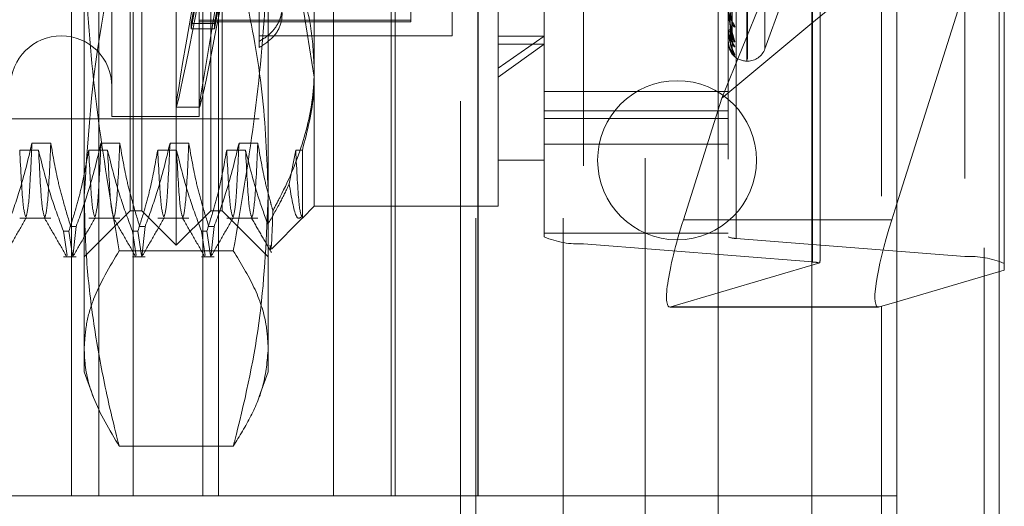
# Model space of a CAD drawing. Units: inches. Extents: x 0 to 23.4, y 0 to 16.5.
# Drawn here: x 11.4 to 11.6, y 7.8 to 7.8 of the extents above; entities that cross this region are included whole.
import ezdxf

# ---------------------------------------------------------------- set-up
doc = ezdxf.new("R2010")
doc.units = ezdxf.units.IN
doc.header["$MEASUREMENT"] = 0
doc.linetypes.add('HIDDEN', pattern=[0.07500000000000001, 0.05, -0.025])

msp = doc.modelspace()

# ---------------------------------------------------------------- linework, layer by layer
at = {"color": 7, "linetype": 'Continuous', "lineweight": 15}
for p, q in [((11.5382450036, 10.4090457244), (11.5382450036, 5.2875314386)), ((11.5507735751, 10.4090457244), (11.5507735751, 5.2875314386)), ((11.5278674733, 10.3980968478), (11.5278674733, 5.2984803152)), ((11.5382450036, 7.8235497843), (11.5278674733, 7.8149396357)), ((11.5376285747, 7.7909306945), (11.5382450036, 7.7928803018)), ((11.5278674733, 7.7802837058), (11.5360101081, 7.7802837058)), ((11.5382450036, 7.7809292177), (11.5361139635, 7.7802998051))]:
    msp.add_line(p, q, dxfattribs=at)
at = {"color": 7, "linetype": 'HIDDEN', "lineweight": 0}
for p, q in [((11.5489164322, 5.2875314386), (11.5489164322, 10.4090457244)), ((11.5507735751, 10.4090457244), (11.5507735751, 5.2875314386)), ((11.507481759, 5.2984803152), (11.507481759, 10.3980968478)), ((11.5363878608, 5.4420385815), (11.5363878608, 10.2545385815)), ((11.4849103304, 5.7054314386), (11.4849103304, 9.9911457244)), ((11.4867674733, 9.9911457244), (11.4867674733, 5.7054314386)), ((11.4974389019, 9.9911457244), (11.4974389019, 5.7054314386)), ((11.5164103304, 8.0168600101), (11.5164103304, 7.6797171529)), ((11.4921246161, 7.9540028672), (11.4921246161, 7.7425742958)), ((11.437334394, 7.7572171529), (11.437334394, 7.9393600101)), ((11.4406960447, 7.7572171529), (11.4406960447, 7.9393600101)), ((11.4448802336, 7.7572171529), (11.4448802336, 7.9393600101)), ((11.4534078532, 7.7572171529), (11.4534078532, 7.9393600101)), ((11.4553325226, 7.7572171529), (11.4553325226, 7.9393600101)), ((11.4693721181, 7.7572171529), (11.4693721181, 7.9393600101)), ((11.4764103304, 7.7572171529), (11.4764103304, 7.9393600101)), ((11.4769179577, 7.7572171529), (11.4769179577, 7.9393600101)), ((11.4870194831, 7.7572171529), (11.4870194831, 7.9393600101)), ((11.487081759, 7.7572171529), (11.487081759, 7.9393600101)), ((11.4501533001, 7.7878273891), (11.4501533001, 7.9087497739)), ((11.4445290031, 7.807972313), (11.4445290031, 7.9045315511)), ((11.4459350773, 7.7920456119), (11.4459350773, 7.9045315511)), ((11.4543715228, 7.7920456119), (11.4543715228, 7.9045315511)), ((11.455777597, 7.9045315511), (11.455777597, 7.807972313)), ((11.4895233788, 7.8083754757), (11.4895233788, 7.9039691214)), ((11.4951476758, 7.788847957), (11.4951476758, 7.89836478)), ((11.5176448636, 7.89836478), (11.5176448636, 7.788847957)), ((11.5186075948, 7.7886796562), (11.5186075948, 7.8981964792)), ((11.4999613316, 7.8975232759), (11.4999613316, 7.7880064529)), ((11.5465769896, 7.8959805526), (11.5465769896, 7.7864637296)), ((11.5279307264, 7.7857905263), (11.5279307264, 7.8953073493)), ((11.5363878608, 7.8938453473), (11.5363878608, 7.7803807019)), ((11.4422792843, 7.8930017424), (11.4422792843, 7.8035754206)), ((11.4529654485, 7.8930017424), (11.4529654485, 7.8035754206)), ((11.4670261909, 7.8871121119), (11.4670261909, 7.8083754757)), ((11.5198945824, 7.8103249909), (11.5198945824, 7.8860160556)), ((11.5200066014, 7.8105611074), (11.5200066014, 7.8862521721)), ((11.5221206456, 7.8118874928), (11.5221206456, 7.8846896702)), ((11.4389047061, 7.793861619), (11.4389047061, 7.8669235051)), ((11.461401894, 7.8669235051), (11.461401894, 7.793861619)), ((11.5288934575, 7.7863703531), (11.5288934575, 7.8353368568)), ((11.5382450036, 7.7928803018), (11.5513906454, 7.8344566114)), ((11.5513906454, 7.8344566114), (11.5513906454, 7.7848118443)), ((11.5181220398, 7.8151819522), (11.5178464722, 7.8330191215)), ((11.5168527324, 7.8058007988), (11.5278674733, 7.8328201039)), ((11.5181222827, 7.8127525969), (11.5178466059, 7.831936816)), ((11.5181229229, 7.8132909923), (11.5178469572, 7.8322875012)), ((11.5181224992, 7.8116080865), (11.5178467248, 7.8314459744)), ((11.5181227074, 7.8117897389), (11.5178468391, 7.8315642928)), ((11.4838990818, 7.8134179403), (11.4838990818, 7.8275413374)), ((11.4531306861, 7.8212262216), (11.4519640951, 7.8149219804)), ((11.4559904421, 7.8212262216), (11.4548238511, 7.8149219804)), ((11.4519640951, 7.8142602146), (11.4531306861, 7.8205644559)), ((11.4548238511, 7.8142602146), (11.4559904421, 7.8205644559)), ((11.4788372146, 7.8206172149), (11.4788372146, 7.815331341)), ((11.4602770346, 7.8119676436), (11.4602770346, 7.8193178207)), ((11.5221206456, 7.8118048466), (11.5241993727, 7.8175161025)), ((11.4670261909, 7.8083754757), (11.4655744193, 7.8172986634)), ((11.5176480739, 7.8139520132), (11.5176480739, 7.8164984975)), ((11.4519640951, 7.8142602146), (11.4519640951, 7.8149219804)), ((11.4519640951, 7.8149219804), (11.4548238511, 7.8149219804)), ((11.4788372146, 7.815331341), (11.4529654485, 7.815331341)), ((11.4529654485, 7.8151052294), (11.4788372146, 7.8151052294)), ((11.4548238511, 7.8142602146), (11.4548238511, 7.8149219804)), ((11.4788372146, 7.815331341), (11.4788372146, 7.8151052294)), ((11.5278674733, 7.8149396357), (11.5168527324, 7.8058007988)), ((11.4519640951, 7.8142602146), (11.4548238511, 7.8142602146)), ((11.5176448636, 7.8140704543), (11.5176448636, 7.8140444426)), ((11.5176448636, 7.8139723114), (11.5176448636, 7.813997693)), ((11.4602770346, 7.8134179403), (11.4838990818, 7.8134179403)), ((11.4895233788, 7.8094650511), (11.4951476758, 7.8133866199)), ((11.4895233788, 7.8133866199), (11.4951476758, 7.8133866199)), ((11.5176448636, 7.8127529923), (11.5176448636, 7.8127439954)), ((11.5176448636, 7.812719879), (11.5176448636, 7.8127282222)), ((11.5176480739, 7.8127133223), (11.5176480739, 7.8127201939)), ((11.4951476758, 7.8124071025), (11.4895233788, 7.8083754757)), ((11.4895233788, 7.8124071025), (11.4951476758, 7.8124071025)), ((11.5198945824, 7.810324577), (11.5200066014, 7.810324577)), ((11.4445290031, 7.7920456119), (11.4445290031, 7.807972313)), ((11.455777597, 7.807972313), (11.455777597, 7.7920456119)), ((11.4670261909, 7.8083754757), (11.4670261909, 7.7926080416)), ((11.4895233788, 7.7926080416), (11.4895233788, 7.8083754757)), ((11.5176448636, 7.8066254422), (11.4951476758, 7.8066254422)), ((11.5168527324, 7.8058007988), (11.512151087, 7.7909306945)), ((11.4501568851, 7.80470028), (11.4530166411, 7.80470028)), ((11.4951476758, 7.8042405395), (11.5176448636, 7.8042405395)), ((11.3742252911, 7.8032942058), (11.4602770346, 7.8032942058)), ((11.4422792843, 7.8035754206), (11.4529654485, 7.8035754206)), ((11.4951476758, 7.8033185774), (11.5176448636, 7.8033185774)), ((11.433316934, 7.7994522879), (11.4310129913, 7.7994522879)), ((11.4325165153, 7.8002914357), (11.434820458, 7.8002914357)), ((11.4417533794, 7.7994522879), (11.4394494367, 7.7994522879)), ((11.4409529607, 7.8002914357), (11.4432569035, 7.8002914357)), ((11.4501898249, 7.7994522879), (11.4478858822, 7.7994522879)), ((11.4493894062, 7.8002914357), (11.4516933489, 7.8002914357)), ((11.4586262703, 7.7994522879), (11.4563223276, 7.7994522879)), ((11.4578258516, 7.8002914357), (11.4601297943, 7.8002914357)), ((11.4647587731, 7.7994522879), (11.4639620533, 7.7953195822)), ((11.4655744193, 7.7994522879), (11.4647587731, 7.7994522879)), ((11.4655744193, 7.7994522879), (11.4655744193, 7.791183129)), ((11.4951476758, 7.8001862048), (11.5176448636, 7.8001862048)), ((11.4895233788, 7.7982323385), (11.4951476758, 7.7982323385)), ((11.4389047061, 7.7723605725), (11.4389047061, 7.793861619)), ((11.461401894, 7.793861619), (11.461401894, 7.7723605725)), ((11.4389047061, 7.7864213149), (11.4445290031, 7.7920456119)), ((11.4445290031, 7.7920456119), (11.4459350773, 7.7920456119)), ((11.4459350773, 7.7920456119), (11.4501533001, 7.7878273891)), ((11.4501533001, 7.7878273891), (11.4543715228, 7.7920456119)), ((11.4543715228, 7.7920456119), (11.455777597, 7.7920456119)), ((11.455777597, 7.7920456119), (11.461401894, 7.7864213149)), ((11.4655744193, 7.7911562699), (11.4670261909, 7.7926080416)), ((11.4670261909, 7.7926080416), (11.4895233788, 7.7926080416)), ((11.4310129913, 7.7911562699), (11.434820458, 7.7911562699)), ((11.4394494367, 7.7911562699), (11.4432569035, 7.7911562699)), ((11.4478858822, 7.7911562699), (11.4516933489, 7.7911562699)), ((11.4563223276, 7.7911562699), (11.4601297943, 7.7911562699)), ((11.4618233616, 7.7874052122), (11.4655551944, 7.791137045)), ((11.5278674733, 7.7909306945), (11.512151087, 7.7909306945)), ((11.4379212993, 7.7901342517), (11.4372562516, 7.7901342517)), ((11.4379212993, 7.7901342517), (11.4374982318, 7.7864317887)), ((11.4463577447, 7.7901342517), (11.4456926971, 7.7901342517)), ((11.4463577447, 7.7901342517), (11.4459346773, 7.7864317887)), ((11.4547941902, 7.7901342517), (11.4541291425, 7.7901342517)), ((11.4547941902, 7.7901342517), (11.4543711227, 7.7864317887)), ((11.4363611189, 7.7895723817), (11.4370261666, 7.7895723817)), ((11.4363611189, 7.7895723817), (11.4368077627, 7.7866009148)), ((11.4374728103, 7.7866009148), (11.4370261666, 7.7895723817)), ((11.4447975644, 7.7895723817), (11.445462612, 7.7895723817)), ((11.4447975644, 7.7895723817), (11.4452442081, 7.7866009148)), ((11.4459092558, 7.7866009148), (11.445462612, 7.7895723817)), ((11.4532340098, 7.7895723817), (11.4538990575, 7.7895723817)), ((11.4532340098, 7.7895723817), (11.4536806536, 7.7866009148)), ((11.4543457012, 7.7866009148), (11.4538990575, 7.7895723817)), ((11.4951476758, 7.7893238835), (11.5176448636, 7.7893238835)), ((11.5186075948, 7.7886796562), (11.5465769896, 7.7864637296)), ((11.5279307264, 7.7857905263), (11.4999613316, 7.7880064529)), ((11.4363611189, 7.7864213149), (11.4379212993, 7.7864213149)), ((11.4571266618, 7.787157375), (11.4431799383, 7.787157375)), ((11.4447975644, 7.7864213149), (11.4463577447, 7.7864213149)), ((11.4532340098, 7.7864213149), (11.4547941902, 7.7864213149)), ((11.5106364758, 7.7802998051), (11.5288204633, 7.7856705306)), ((11.5513906454, 7.7848118443), (11.5382450036, 7.7809292177)), ((11.5105326203, 7.7802837058), (11.5278674733, 7.7802837058)), ((11.5361139635, 7.7802998051), (11.5106364758, 7.7802998051)), ((11.4389047061, 7.7723605725), (11.439990819, 7.7693765018)), ((11.4603072832, 7.7693531541), (11.461401894, 7.7723605725)), ((11.4571266618, 7.7632960158), (11.4431799383, 7.7632960158)), ((11.437334394, 7.7572171529), (11.4300246161, 7.7572171529)), ((11.4693721181, 7.7572171529), (11.437334394, 7.7572171529)), ((11.4870194831, 7.7572171529), (11.4693721181, 7.7572171529)), ((11.5382450036, 7.7572171529), (11.4870194831, 7.7572171529))]:
    msp.add_line(p, q, dxfattribs=at)
at = {"color": 8, "linetype": 'Continuous', "lineweight": 15}
for p, q in [((11.5376285747, 7.7909306945), (11.5278674733, 7.7909306945)), ((11.5363878608, 7.7803807019), (11.5363878608, 5.9652739187))]:
    msp.add_line(p, q, dxfattribs=at)
at = {"color": 7, "linetype": 'HIDDEN', "lineweight": 0}
msp.add_circle((11.5113878608, 7.7982171529), 0.0097142857142849, dxfattribs=at)
for centre, radius, start, end in [((11.5189282262, 7.8150805791), 0.0007949784344905, 181.078404809, 230.3886959624), ((11.5179002198, 7.8138855314), 0.0002789032441211, 93.5620554608, 156.2872060237), ((11.5178993229, 7.8141577721), 0.0002785553604193, 204.0069463613, 266.6183293927), ((11.5177118117, 7.8139724968), 6.69482950439e-05, 180.1586931184, 197.8160163298), ((11.4360925577, 7.8072312137), 0.006186726659168, 0, 180), ((11.5176544235, 7.8127204955), 9.579784424e-06, 183.6895136647, 228.4852242884), ((11.5188620759, 7.8133501322), 0.0007287356180597, 180.6594540676, 232.7885509609), ((11.5189735576, 7.8126844225), 0.0008402101916444, 180.5672330077, 228.912923321), ((11.5189381193, 7.8118032435), 0.0008047458928514, 180.3515799507, 230.0490932681), ((11.5189770817, 7.8115787121), 0.0008437079065465, 180.3390454389, 228.8024215461), ((11.5200066014, 7.8125742958), 0.0022497187851522, 270, 340), ((11.5198945824, 7.8125742958), 0.0022497187851529, 216.9716216421, 270), ((11.4994179103, 7.7990864496), 0.0110933147684901, 247.3601303053, 272.8078361751), ((11.5184989105, 7.7908956555), 0.0022186629537295, 247.3601303052, 272.8078361746), ((11.5471204108, 7.7753837329), 0.0110933147684823, 67.3601303053, 92.8078361751), ((11.5277058814, 7.7807647777), 0.0050307757367588, 77.1997537171, 87.4383747147)]:
    msp.add_arc(centre, radius, start, end, dxfattribs=at)
for centre, major_axis, ratio, start_param, end_param in [((11.4581997671, 7.8482885815), (0.008043629185070955, 0.04358823367082731), 0.0095573028, 1.641484601439112, 4.538211579204565), ((11.4610595231, 7.8482885815), (0.008043629185069179, 0.04358823367082731), 0.0095573028, 1.677680665306702, 4.502015515334756), ((11.5141879779, 7.7915322998), (0.003741665384589865, 0.01123496851058014), 0.1479253101, 1.673529433803332, 3.244325760599883), ((11.5232691606, 7.7685821374), (0.005562418281630956, 0.01802450368056352), 0.0461592243, 5.973425537865817, 6.134711315968043)]:
    msp.add_ellipse(centre, major_axis=major_axis, ratio=ratio, start_param=start_param, end_param=end_param, dxfattribs=at)
at = {"color": 7, "linetype": 'Continuous', "lineweight": 15}
msp.add_ellipse((11.5396654656, 7.7915322998), major_axis=(0.003741665384589865, 0.01123496851058014), ratio=0.1479253101, start_param=1.673529433803174, end_param=3.24432576059779, dxfattribs=at)
at = {"color": 7, "linetype": 'HIDDEN', "lineweight": 0}
for points, knots in [([(11.517748103396, 7.832187644265524), (11.51775201416565, 7.831650022249978), (11.51777156801825, 7.828961911576686), (11.51781602392768, 7.822955446856814), (11.51785764382437, 7.817483402650495), (11.51788289170729, 7.814163895817845)], [0, 0, 0, 0, 0.0895371415800347, 0.4476858070867161, 1, 1, 1, 1]), ([(11.517748103396, 7.832015468484841), (11.51775201416565, 7.831473905353967), (11.51777156801825, 7.828766089099663), (11.51781602392768, 7.822719467085283), (11.51785764382437, 7.817217413317936), (11.51788289170729, 7.813879701781683)], [0, 0, 0, 0, 0.0895371415799562, 0.447685807086587, 0.9999999999999999, 0.9999999999999999, 0.9999999999999999, 0.9999999999999999]), ([(11.51784808536676, 7.832950164008222), (11.51785590495245, 7.832444047583089), (11.51789500293525, 7.82991346193997), (11.51798897653213, 7.82394614756759), (11.51807758021491, 7.818497518040945), (11.51813338857191, 7.815065617106393)], [0, 0, 0, 0, 0.0846963374235551, 0.4234822757477998, 1, 1, 1, 1]), ([(11.51784808536676, 7.832338099701309), (11.51785590495245, 7.831802613769865), (11.51789500293525, 7.829125180391075), (11.51798897653213, 7.822796949474514), (11.51807758021491, 7.816995729925806), (11.51813338857191, 7.813341744883626)], [0, 0, 0, 0, 0.084696337423463, 0.4234822757477703, 0.9999999999999999, 0.9999999999999999, 0.9999999999999999, 0.9999999999999999]), ([(11.51784808536676, 7.831897381490188), (11.51785590495245, 7.831354010991395), (11.51789500293525, 7.828637154721072), (11.51798897653213, 7.822226585464141), (11.51807758021491, 7.816366909293127), (11.51813338857191, 7.812676104471635)], [0, 0, 0, 0, 0.0846963374234706, 0.4234822757478151, 1, 1, 1, 1]), ([(11.517748103396, 7.831523623202199), (11.51775201416565, 7.830964461915865), (11.51777156801825, 7.828168654864775), (11.51781602392768, 7.821922903417605), (11.51785764382437, 7.816235164331085), (11.51788289170729, 7.812784810487408)], [0, 0, 0, 0, 0.0895371415801918, 0.4476858070867024, 1, 1, 1, 1]), ([(11.517748103396, 7.831465531412425), (11.51775201416565, 7.830905040401072), (11.51777156801825, 7.828102584723416), (11.51781602392768, 7.821843284279396), (11.51785764382437, 7.816145420022519), (11.51788289170729, 7.812688923945537)], [0, 0, 0, 0, 0.0895371415800343, 0.4476858070867141, 1, 1, 1, 1]), ([(11.51784808536676, 7.8315857171562), (11.51785590495245, 7.831027391647744), (11.51789500293525, 7.828235760225168), (11.51798897653213, 7.82164141156288), (11.51807758021491, 7.815602195867743), (11.51813338857191, 7.811798305387256)], [0, 0, 0, 0, 0.0846963374235161, 0.4234822757478108, 1, 1, 1, 1]), ([(11.51784808536676, 7.83143701964736), (11.51785590495245, 7.830876033900473), (11.51789500293525, 7.828071101267251), (11.51798897653213, 7.821448971801297), (11.51807758021491, 7.815390032949973), (11.51813338857191, 7.811573719544085)], [0, 0, 0, 0, 0.0846963374234965, 0.4234822757477932, 0.9999999999999999, 0.9999999999999999, 0.9999999999999999, 0.9999999999999999]), ([(11.43890470613276, 7.829653657901352), (11.4389636677679, 7.826111047312013), (11.43911153877947, 7.817226466513207), (11.44045338292969, 7.8030141521298), (11.44226974610836, 7.792450762785566), (11.44317993831011, 7.787157375032495)], [0, 0, 0, 0, 0.2485997764217868, 0.6234681302062747, 1, 1, 1, 1]), ([(11.45712666180693, 7.787157375032497), (11.45803039945107, 7.792410062826773), (11.45984129817547, 7.80293533604956), (11.46119164047606, 7.817146891143851), (11.46134169276974, 7.826072635377317), (11.46140189398428, 7.829653657901353)], [0, 0, 0, 0, 0.3736449977978185, 0.7487053950616894, 1, 1, 1, 1]), ([(11.46265617507049, 7.825585555509035), (11.46358491874376, 7.823628215257982), (11.46528014172644, 7.820055509166959), (11.46674557885617, 7.814631158875931), (11.46693220553618, 7.811195335665029), (11.46702619094716, 7.809465051139077)], [0, 0, 0, 0, 0.375580294315461, 0.6855415170905723, 1, 1, 1, 1]), ([(11.43890470613276, 7.793861618995903), (11.43941121694128, 7.801823996469356), (11.44006351457996, 7.81207815084641), (11.44261065829679, 7.822171405906069), (11.44317993831011, 7.82442722222961)], [0, 0, 0, 0, 0.776502594038443, 1, 1, 1, 1]), ([(11.45712666180693, 7.824427222229609), (11.45768402320168, 7.822171184655926), (11.45920774332107, 7.816003606719076), (11.46098213594455, 7.805813643414891), (11.46126172980359, 7.797852598445327), (11.46140189398428, 7.793861618995903)], [0, 0, 0, 0, 0.2233761626148342, 0.6106679730129214, 1, 1, 1, 1]), ([(11.46027703459171, 7.812716419168765), (11.4606102569135, 7.812920740471223), (11.46128628327397, 7.813335258279405), (11.46206735084702, 7.814101925434933), (11.46265658650921, 7.814969161966928), (11.46300976314842, 7.815910879499415), (11.46312884294152, 7.816916967004198), (11.4630099012291, 7.817937977084394), (11.46265897531944, 7.818965560877049), (11.46208635722762, 7.819955759214306), (11.46130424217499, 7.820908067055499), (11.46062272865757, 7.821454324645743), (11.46027703459171, 7.821731410870084)], [0, 0, 0, 0, 0.0989801719394774, 0.2008064916993371, 0.2997938226403367, 0.40170970559516, 0.4996427094314054, 0.6004740533864605, 0.6974868716473919, 0.797266847098952, 0.8971646986892386, 1, 1, 1, 1]), ([(11.46027703459171, 7.811967643557113), (11.46092128317268, 7.812391183963483), (11.46221002161634, 7.813238423399099), (11.46312521377644, 7.815041080671825), (11.46311972529105, 7.817028056883812), (11.46220797071876, 7.819073900164971), (11.46092700533248, 7.820176878783316), (11.46027703459171, 7.820736537800888)], [0, 0, 0, 0, 0.2008159899834798, 0.4017071888719273, 0.600461198821335, 0.7972712351535406, 1, 1, 1, 1]), ([(11.51842136703169, 7.814468137656339), (11.51842764038707, 7.814509142382842), (11.51843472170879, 7.814555428244723), (11.51839530337773, 7.814681682154917), (11.51834851646466, 7.814777929270382), (11.51823687636151, 7.814974143027314), (11.51807531154906, 7.81523287123464), (11.51785469875988, 7.815642323589216), (11.51768052167244, 7.816108706612281), (11.51765690265713, 7.816422576803093), (11.51764486361308, 7.816582562179518)], [0, 0, 0, 0, 0.1194461009616314, 0.1348299623660596, 0.2536738278702625, 0.2817546550352232, 0.4371652095510491, 0.6109336935298267, 0.8016857882132208, 1, 1, 1, 1]), ([(11.51764486361308, 7.816465023171877), (11.51764514902893, 7.816440267632252), (11.51764576545093, 7.816386802278042), (11.51765176198542, 7.816276082723671), (11.51767262231457, 7.816035551499165), (11.51774066613103, 7.815548470455822), (11.51785526430532, 7.814938170298191), (11.51802050868949, 7.814192474803221), (11.51821034442808, 7.813453252405925), (11.51835083366041, 7.812998214655623), (11.51842136703169, 7.812769760516781)], [0, 0, 0, 0, 0.013202540109678, 0.0285139606790015, 0.0541642800150684, 0.1335656119392581, 0.3075826695253385, 0.4871063898433906, 0.7424990169524223, 1, 1, 1, 1]), ([(11.51813338857191, 7.813341744883626), (11.51804562739759, 7.813761568435051), (11.51789838324873, 7.814465940977753), (11.51773879891903, 7.815477653481056), (11.51766677749834, 7.816114391419267), (11.51765274512758, 7.81629950322279), (11.51764869648197, 7.816379296368803), (11.5176482650361, 7.816415625775105), (11.51764807393527, 7.816431717202306)], [0, 0, 0, 0, 0.5273188798743941, 0.8847263069757104, 0.959036259595988, 0.9800473728113976, 0.9911623590755618, 1, 1, 1, 1]), ([(11.51788289170733, 7.816314106182285), (11.51789674370192, 7.816123360578044), (11.5179156036714, 7.815863653843982), (11.51801400346645, 7.81551644125727), (11.51807453396537, 7.815331429834465), (11.51811439515513, 7.815216525425585), (11.51812029730453, 7.815184633603136), (11.51812080803868, 7.815181873889362)], [0, 0, 0, 0, 0.5030966928161462, 0.6849835388220542, 0.8684341024316561, 0.9886151310312762, 1, 1, 1, 1]), ([(11.51812080803868, 7.815181873889362), (11.51812786371757, 7.815151978886839), (11.51813998507675, 7.815100620531592), (11.5181353328151, 7.815075933959434), (11.51813338857191, 7.815065617106349)], [0, 0, 0, 0, 0.5820864468477697, 1, 1, 1, 1]), ([(11.51842136703169, 7.812051146279469), (11.51842764038707, 7.812072692300984), (11.51843472170878, 7.812097013306416), (11.51839530337773, 7.812186571029662), (11.51834851646466, 7.812261895034333), (11.51823687636151, 7.812427381212127), (11.51807531154906, 7.812660888469546), (11.51785469875988, 7.813060293246439), (11.51768052167245, 7.813537640546632), (11.51765690265714, 7.813873333663561), (11.51764486361308, 7.814044442584531)], [0, 0, 0, 0, 0.1194461009580826, 0.134829962365264, 0.2536738278682829, 0.2817546550337536, 0.4371652095503825, 0.6109336935289355, 0.8016857882128713, 1, 1, 1, 1]), ([(11.51764486361308, 7.813972311397785), (11.51764514902893, 7.813946053507933), (11.51764576545093, 7.813889343478457), (11.51765176198542, 7.813779079006723), (11.51767262231457, 7.813551495456524), (11.51774066613103, 7.81313025743999), (11.51785526430532, 7.812648202145637), (11.51802050868949, 7.812098988403105), (11.51821034442809, 7.811595692251886), (11.51835083366041, 7.811323157082128), (11.51842136703169, 7.81118632934098)], [0, 0, 0, 0, 0.0132025401098747, 0.0285139606794354, 0.054164280015267, 0.1335656119397981, 0.3075826695261095, 0.4871063898435523, 0.742499016952474, 1, 1, 1, 1]), ([(11.51813338857191, 7.811798305387256), (11.51804562739759, 7.812037971428067), (11.51789838324873, 7.8124400788801), (11.51773879891902, 7.813143582931484), (11.51766677749835, 7.813655290831488), (11.51765274512758, 7.813820809445303), (11.51764869648197, 7.813897009708179), (11.5176482650361, 7.813935129003268), (11.51764807393527, 7.813952013228043)], [0, 0, 0, 0, 0.5273188798740729, 0.8847263069757584, 0.9590362595961174, 0.9800473728113023, 0.9911623590756399, 1, 1, 1, 1]), ([(11.51766390306922, 7.814040363682663), (11.51765763495418, 7.813972009999293), (11.51763952526792, 7.813774524191757), (11.51770413047919, 7.813578990047623), (11.51774637456886, 7.813451134078155)], [0, 0, 0, 0, 0.3461194716921011, 0.9999999999999999, 0.9999999999999999, 0.9999999999999999, 0.9999999999999999]), ([(11.51842136703169, 7.812769760516781), (11.51842764027112, 7.812731185436834), (11.51843472146195, 7.812687642143786), (11.51839530371854, 7.812653528444086), (11.51834850787064, 7.812653230457393), (11.51823689386709, 7.812696134689246), (11.51807481839023, 7.812808230569005), (11.51785677111826, 7.81309610709971), (11.51770375373015, 7.813429791483208), (11.51768229341505, 7.813673766445409), (11.51767485287737, 7.813758355366375)], [0, 0, 0, 0, 0.1322885086930347, 0.1493263865884738, 0.2809479096709296, 0.3120478846257623, 0.4841676133309052, 0.6766190489009815, 0.887880110862515, 1, 1, 1, 1]), ([(11.51788289170733, 7.81416389581786), (11.51789675630767, 7.813967723760415), (11.51791563344032, 7.813700628722734), (11.51801396611512, 7.813428170910633), (11.51807465870511, 7.813323501705556), (11.51811471113317, 7.813283033000702), (11.51812069432909, 7.813290211042347), (11.51812137284381, 7.813291025056627)], [0, 0, 0, 0, 0.5010986488088185, 0.6822631328325784, 0.8649851241763064, 0.9846888548960447, 1, 1, 1, 1]), ([(11.51788289170733, 7.813879701781672), (11.51789674721376, 7.813676464606981), (11.51791561196475, 7.81339975016793), (11.51801399306072, 7.813052999481222), (11.51807456871671, 7.812879365448792), (11.5181144806512, 7.812778002399305), (11.51812040478361, 7.81275472672265), (11.51812096166409, 7.812752538761783)], [0, 0, 0, 0, 0.5025516546074194, 0.6842414504585214, 0.8674932698357828, 0.9875440983080923, 1, 1, 1, 1]), ([(11.51842136703169, 7.81118632934098), (11.51842764038707, 7.81116735319805), (11.51843472170878, 7.811145933054433), (11.51839530337773, 7.811153831139444), (11.51834851646467, 7.81117999631573), (11.5182368763615, 7.811267410777714), (11.51807531154907, 7.811426374031821), (11.51785469875988, 7.811763261948799), (11.51768052167245, 7.812211007353289), (11.51765690265714, 7.812553597625251), (11.51764486361308, 7.812728222152279)], [0, 0, 0, 0, 0.1194461009605243, 0.1348299623657995, 0.2536738278696046, 0.2817546550316747, 0.4371652095495485, 0.6109336935291523, 0.80168578821268, 1, 1, 1, 1]), ([(11.51764486361308, 7.812719879035355), (11.51764514902893, 7.812693067823827), (11.51764576545093, 7.812635162767307), (11.51765176198542, 7.812529338623508), (11.51767262231457, 7.812322928210091), (11.51774066613103, 7.8119827578598), (11.51785526430532, 7.811646370163046), (11.51802050868949, 7.811313488188565), (11.51821034442808, 7.811064308717667), (11.51835083366041, 7.810984126259568), (11.51842136703169, 7.810943870227177)], [0, 0, 0, 0, 0.013202540110041, 0.0285139606796568, 0.0541642800159342, 0.1335656119395141, 0.3075826695259833, 0.4871063898428489, 0.742499016953284, 1, 1, 1, 1]), ([(11.51813338857191, 7.811573719544085), (11.51804562739759, 7.811624565919127), (11.51789838324873, 7.811709875069491), (11.51773879891902, 7.812079744199572), (11.51766677749835, 7.812447927604626), (11.51765274512758, 7.812587870754771), (11.51764869648197, 7.812657724058474), (11.5176482650361, 7.812696255511706), (11.51764807393527, 7.812713322294179)], [0, 0, 0, 0, 0.5273188798739916, 0.8847263069756538, 0.9590362595956525, 0.9800473728111722, 0.9911623590748855, 1, 1, 1, 1]), ([(11.51774637456886, 7.813451134078155), (11.51776397653479, 7.813363486383953), (11.51781313260561, 7.813118717346172), (11.51797315091328, 7.812823402923951), (11.51810246337909, 7.812597109253879), (11.51816297874478, 7.812494356428426), (11.51818253914981, 7.81245696952788), (11.51818079872165, 7.812458619069316), (11.51816372815299, 7.81250443957263), (11.51814010698694, 7.812583336989109), (11.51814275731699, 7.812659871555026), (11.5181440196739, 7.812696325104528)], [0, 0, 0, 0, 0.1523911118901682, 0.4255745249537161, 0.5743119549866605, 0.6711360019115844, 0.7427059947444378, 0.7959382816180719, 0.8541662466493354, 0.9305391246014219, 1, 1, 1, 1]), ([(11.51788289170733, 7.812784810487413), (11.51789675327135, 7.812578810088069), (11.51791562626994, 7.812298333423135), (11.51801397511186, 7.811989648354397), (11.51807462865929, 7.811856923910532), (11.51811463268318, 7.811793471495257), (11.51812059580685, 7.811790098271986), (11.51812123335785, 7.811789737621759)], [0, 0, 0, 0, 0.5015906145135043, 0.6829329611505477, 0.8658343442156528, 0.9856555969694689, 0.9999999999999999, 0.9999999999999999, 0.9999999999999999, 0.9999999999999999]), ([(11.51812096166409, 7.812752538761783), (11.518127939516, 7.81272980640811), (11.51813997737575, 7.812690589627765), (11.51813533848753, 7.8126803912637), (11.51813338857191, 7.812676104471589)], [0, 0, 0, 0, 0.5796588468879935, 1, 1, 1, 1]), ([(11.51812137284381, 7.813291025056627), (11.51812814272048, 7.813292647697872), (11.51813995709334, 7.813295479431684), (11.5181353539992, 7.813327901375154), (11.51813338857191, 7.813341744883578)], [0, 0, 0, 0, 0.5730204009607431, 1, 1, 1, 1]), ([(11.51804051884514, 7.811444999982743), (11.51804254752898, 7.811441086701743), (11.51809306081408, 7.811343647823163), (11.51818674435603, 7.811238902661835), (11.51826108855566, 7.81114260048223), (11.51828599721151, 7.811112100139075), (11.51828616994468, 7.8111113825146), (11.51826707430866, 7.811137755606132), (11.5182246987026, 7.811205503578805), (11.51816337674146, 7.811351024137847), (11.5181249280017, 7.811511361366216), (11.51814313955346, 7.811616876577044), (11.51814774882014, 7.811643582030381)], [0, 0, 0, 0, 0.0102131487764607, 0.2543026590004587, 0.3952675540101065, 0.4775570109476558, 0.5332445872089687, 0.5836419898077553, 0.6509322135321354, 0.7685130502394059, 0.9414116326315256, 1, 1, 1, 1]), ([(11.51842136703169, 7.810943870227177), (11.51842763875836, 7.81094517471422), (11.51843471824161, 7.810946647210498), (11.51839530816494, 7.810996292677121), (11.51834839574969, 7.811047655223314), (11.51823712225169, 7.811177355619993), (11.51813862392208, 7.811283472579289), (11.51806499452075, 7.811413562799848), (11.51805477248653, 7.811431623338997)], [0, 0, 0, 0, 0.2584186959009247, 0.2917013009479464, 0.5488170752788035, 0.6095692528465834, 0.9457961577431364, 1, 1, 1, 1]), ([(11.51812109964172, 7.811608054559735), (11.51812800765031, 7.811593145795682), (11.51813997051562, 7.811567327713075), (11.51813534363865, 7.811571820947404), (11.51813338857191, 7.811573719544035)], [0, 0, 0, 0, 0.5774543477316104, 1, 1, 1, 1]), ([(11.51812123335785, 7.811789737621759), (11.51812807373208, 7.811783046592821), (11.51813996391919, 7.811771416003121), (11.5181353486825, 7.81179028966358), (11.51813338857191, 7.811798305387206)], [0, 0, 0, 0, 0.5752957597665853, 1, 1, 1, 1]), ([(11.51819703869047, 7.811490869625747), (11.51819524373223, 7.811494704200263), (11.51817885042497, 7.811529725270304), (11.51814413220485, 7.811633408689133), (11.51814500200769, 7.811734887929259), (11.51814544084664, 7.811786086937549)], [0, 0, 0, 0, 0.0574232033669718, 0.5244446335494077, 1, 1, 1, 1]), ([(11.46702619094716, 7.809465051139077), (11.46701286184468, 7.808824948438238), (11.46695101704278, 7.805854979170541), (11.46589251473445, 7.800519938959748), (11.46378129023801, 7.795406308679012), (11.46226889301984, 7.792623809447158), (11.46196614140797, 7.792066808867302)], [0, 0, 0, 0, 0.1074672354130013, 0.4986299636640288, 0.8996357670960469, 1, 1, 1, 1]), ([(11.46557441929361, 7.799452287903854), (11.46618767207229, 7.80179580687685), (11.46696176091547, 7.804753953914843), (11.46701510698453, 7.807752461664536), (11.46702619094716, 7.80837547566364)], [0, 0, 0, 0, 0.7922253163536039, 1, 1, 1, 1]), ([(11.4294848538294, 7.79013425170984), (11.43000033106644, 7.791553806966634), (11.43121800100324, 7.794907106851893), (11.43204158170225, 7.798322109178287), (11.43251651529223, 7.800291435701658)], [0, 0, 0, 0, 0.4233308398795317, 1, 1, 1, 1]), ([(11.43177006675507, 7.791293562316688), (11.43164755829967, 7.791578300464804), (11.43139434105304, 7.792166836249035), (11.43114282297055, 7.796971933654758), (11.43101299127476, 7.799452287903851)], [0, 0, 0, 0, 0.4838077067620049, 1, 1, 1, 1]), ([(11.43251651529223, 7.800291435701659), (11.43239451511065, 7.7977030090368), (11.4321608693793, 7.792745845585735), (11.43193250298677, 7.791806693928835), (11.43182338012244, 7.791357928601751)], [0, 0, 0, 0, 0.5221588294215384, 1, 1, 1, 1]), ([(11.43636111893586, 7.789572381722045), (11.43584273717053, 7.79095109453289), (11.43461664831204, 7.794212058805794), (11.43379258761496, 7.797534532672569), (11.43331693399777, 7.799452287903852)], [0, 0, 0, 0, 0.4227929825238424, 1, 1, 1, 1]), ([(11.43407400947808, 7.791293562316688), (11.43395150102268, 7.791578300464804), (11.43369828377605, 7.792166836249035), (11.43344676569356, 7.796971933654758), (11.43331693399777, 7.799452287903851)], [0, 0, 0, 0, 0.4838077067619948, 1, 1, 1, 1]), ([(11.43482045801524, 7.800291435701658), (11.43469847652064, 7.797717231365798), (11.43445539942057, 7.792587517822162), (11.4342178156071, 7.791638647955866), (11.43409945663485, 7.791165942090388)], [0, 0, 0, 0, 0.5018222389930463, 1, 1, 1, 1]), ([(11.43482045801524, 7.800291435701658), (11.43509819900708, 7.798694613564205), (11.43551475519161, 7.796299698314078), (11.43638896206978, 7.792918865782524), (11.43694481559965, 7.791134182093276), (11.4372562516466, 7.79013425170984)], [0, 0, 0, 0, 0.4680233101993823, 0.7019417734269812, 1, 1, 1, 1]), ([(11.43944943671908, 7.799452287903852), (11.43917173382952, 7.797899646776247), (11.43875523236604, 7.795570980686576), (11.43788673450901, 7.792282317143797), (11.43733524366643, 7.790545668020442), (11.43702616656297, 7.789572381722045)], [0, 0, 0, 0, 0.4679312626688484, 0.7018078062599831, 0.9999999999999999, 0.9999999999999999, 0.9999999999999999, 0.9999999999999999]), ([(11.43792129927372, 7.79013425170984), (11.43843677651076, 7.791553806966634), (11.43965444644756, 7.794907106851895), (11.44047802714656, 7.798322109178287), (11.44095296073655, 7.800291435701658)], [0, 0, 0, 0, 0.423330839879486, 1, 1, 1, 1]), ([(11.44020651219939, 7.791293562316688), (11.44008400374399, 7.791578300464804), (11.43983078649736, 7.792166836249035), (11.43957926841487, 7.796971933654758), (11.43944943671907, 7.799452287903851)], [0, 0, 0, 0, 0.4838077067620161, 1, 1, 1, 1]), ([(11.44095296073655, 7.800291435701658), (11.44083096055497, 7.797703009036799), (11.44059731482362, 7.792745845585735), (11.44036894843109, 7.791806693928835), (11.44025982556676, 7.791357928601751)], [0, 0, 0, 0, 0.5221588294215506, 1, 1, 1, 1]), ([(11.44479756438018, 7.789572381722045), (11.44427918261485, 7.79095109453289), (11.44305309375636, 7.794212058805794), (11.44222903305928, 7.797534532672568), (11.44175337944209, 7.799452287903851)], [0, 0, 0, 0, 0.4227929825238984, 1, 1, 1, 1]), ([(11.4425104549224, 7.791293562316688), (11.442387946467, 7.791578300464804), (11.44213472922037, 7.792166836249035), (11.44188321113788, 7.796971933654758), (11.44175337944209, 7.799452287903849)], [0, 0, 0, 0, 0.4838077067620133, 1, 1, 1, 1]), ([(11.44325690345956, 7.800291435701658), (11.44313492196496, 7.797717231365798), (11.44289184486489, 7.792587517822161), (11.44265426105142, 7.791638647955866), (11.44253590207917, 7.791165942090388)], [0, 0, 0, 0, 0.5018222389930207, 1, 1, 1, 1]), ([(11.44325690345956, 7.800291435701658), (11.4435346444514, 7.798694613564205), (11.44395120063593, 7.796299698314078), (11.4448254075141, 7.792918865782524), (11.44538126104396, 7.791134182093274), (11.44569269709092, 7.790134251709838)], [0, 0, 0, 0, 0.4680233101994337, 0.7019417734271856, 1, 1, 1, 1]), ([(11.4478858821634, 7.799452287903852), (11.44760817927384, 7.797899646776248), (11.44719167781036, 7.795570980686578), (11.44632317995333, 7.792282317143795), (11.44577168911075, 7.790545668020441), (11.44546261200729, 7.789572381722045)], [0, 0, 0, 0, 0.4679312626686383, 0.701807806259905, 1, 1, 1, 1]), ([(11.44635774471804, 7.790134251709838), (11.44687322195508, 7.791553806966633), (11.44809089189188, 7.794907106851893), (11.44891447259088, 7.798322109178286), (11.44938940618087, 7.800291435701658)], [0, 0, 0, 0, 0.4233308398794038, 1, 1, 1, 1]), ([(11.44864295764371, 7.791293562316689), (11.4485204491883, 7.791578300464804), (11.44826723194168, 7.792166836249035), (11.44801571385919, 7.796971933654758), (11.44788588216339, 7.799452287903851)], [0, 0, 0, 0, 0.4838077067620098, 1, 1, 1, 1]), ([(11.44938940618087, 7.800291435701658), (11.44926740599929, 7.797703009036799), (11.44903376026794, 7.792745845585736), (11.44880539387541, 7.791806693928835), (11.44869627101108, 7.791357928601751)], [0, 0, 0, 0, 0.5221588294215824, 1, 1, 1, 1]), ([(11.4532340098245, 7.789572381722045), (11.45271562805917, 7.79095109453289), (11.45148953920068, 7.794212058805794), (11.45066547850359, 7.797534532672568), (11.45018982488641, 7.799452287903851)], [0, 0, 0, 0, 0.4227929825238958, 1, 1, 1, 1]), ([(11.45094690036672, 7.791293562316688), (11.45082439191131, 7.791578300464804), (11.45057117466469, 7.792166836249035), (11.4503196565822, 7.796971933654758), (11.45018982488641, 7.799452287903849)], [0, 0, 0, 0, 0.4838077067620007, 1, 1, 1, 1]), ([(11.45169334890388, 7.800291435701658), (11.45157136740928, 7.797717231365797), (11.45132829030921, 7.792587517822161), (11.45109070649574, 7.791638647955866), (11.45097234752349, 7.791165942090387)], [0, 0, 0, 0, 0.5018222389930402, 1, 1, 1, 1]), ([(11.45169334890388, 7.800291435701658), (11.45197108989572, 7.798694613564205), (11.45238764608025, 7.796299698314078), (11.45326185295843, 7.792918865782524), (11.45381770648828, 7.791134182093274), (11.45412914253524, 7.790134251709838)], [0, 0, 0, 0, 0.4680233101994059, 0.7019417734271396, 1, 1, 1, 1]), ([(11.45632232760772, 7.799452287903853), (11.45604462471816, 7.797899646776249), (11.45562812325468, 7.795570980686578), (11.45475962539765, 7.792282317143797), (11.45420813455507, 7.790545668020441), (11.45389905745161, 7.789572381722045)], [0, 0, 0, 0, 0.4679312626686795, 0.7018078062599182, 1, 1, 1, 1]), ([(11.45479419016235, 7.790134251709838), (11.4553096673994, 7.791553806966633), (11.4565273373362, 7.794907106851893), (11.4573509180352, 7.798322109178287), (11.45782585162519, 7.800291435701659)], [0, 0, 0, 0, 0.4233308398793441, 1, 1, 1, 1]), ([(11.45707940308803, 7.79129356231669), (11.45695689463262, 7.791578300464806), (11.456703677386, 7.792166836249038), (11.45645215930351, 7.79697193365476), (11.45632232760771, 7.799452287903852)], [0, 0, 0, 0, 0.4838077067620088, 1, 1, 1, 1]), ([(11.45782585162519, 7.800291435701659), (11.45770385144361, 7.797703009036801), (11.45747020571226, 7.792745845585737), (11.45724183931973, 7.791806693928837), (11.4571327164554, 7.791357928601753)], [0, 0, 0, 0, 0.5221588294215794, 1, 1, 1, 1]), ([(11.46135072331625, 7.790405265208382), (11.46093132648444, 7.791553348099741), (11.45983979944073, 7.794541361907466), (11.45908874657165, 7.7975807328043), (11.45862627033073, 7.799452287903854)], [0, 0, 0, 0, 0.3842294464608965, 1, 1, 1, 1]), ([(11.45938334581104, 7.79129356231669), (11.45926083735563, 7.791578300464806), (11.45900762010901, 7.792166836249038), (11.45875610202652, 7.79697193365476), (11.45862627033073, 7.799452287903852)], [0, 0, 0, 0, 0.4838077067620098, 1, 1, 1, 1]), ([(11.4601297943482, 7.800291435701659), (11.46000781285359, 7.797717231365799), (11.45976473575353, 7.792587517822164), (11.45952715194005, 7.791638647955868), (11.45940879296781, 7.79116594209039)], [0, 0, 0, 0, 0.5018222389930218, 1, 1, 1, 1]), ([(11.4601297943482, 7.800291435701658), (11.46040700813127, 7.798694537559352), (11.46082277360761, 7.796299508317078), (11.46153233515264, 7.793568188187948), (11.46186298086202, 7.792423841778847), (11.46196614140797, 7.792066808867302)], [0, 0, 0, 0, 0.5792226418975159, 0.8687186291841823, 1, 1, 1, 1]), ([(11.46551539739534, 7.791295824817246), (11.46539303956589, 7.791580421620805), (11.465139973035, 7.792169038843784), (11.46488860465805, 7.796971710871452), (11.46475877305204, 7.799452287903851)], [0, 0, 0, 0, 0.4835006392048303, 1, 1, 1, 1]), ([(11.46135072331625, 7.790405265208382), (11.46187006999331, 7.791293143897259), (11.46281679657698, 7.792911674245019), (11.46360585112073, 7.794570665388211), (11.46396205328409, 7.795319582226578)], [0, 0, 0, 0, 0.5485709242994916, 1, 1, 1, 1]), ([(11.46396205328409, 7.795319582226578), (11.46423985570866, 7.793703320064023), (11.46473038809006, 7.790849389149647), (11.46522221029121, 7.791133520166203), (11.46543549960622, 7.791256739715366)], [0, 0, 0, 0, 0.5663284119502654, 1, 1, 1, 1]), ([(11.44317993831011, 7.763296015762198), (11.44306616407319, 7.763736512395344), (11.44233212620764, 7.766578466928588), (11.44113055226372, 7.771844955255688), (11.43988122715747, 7.779134697673127), (11.43906089358805, 7.78647944602807), (11.43895680900187, 7.791398985929851), (11.43890470613276, 7.793861618995903)], [0, 0, 0, 0, 0.0436657603239701, 0.28171862430366, 0.5201054503100511, 0.7597734320933, 1, 1, 1, 1]), ([(11.46140189398428, 7.793861618995903), (11.46119446627022, 7.788980266182753), (11.46077788960089, 7.779177054948629), (11.45860302875754, 7.769019458370384), (11.45724028778287, 7.763736510418245), (11.45712666180693, 7.7632960157622)], [0, 0, 0, 0, 0.4761863843725304, 0.9563241772324206, 1, 1, 1, 1]), ([(11.46196614140797, 7.792066808867302), (11.46196200988614, 7.791948354722168), (11.46186720635698, 7.789230259194433), (11.46175885206922, 7.786418115322343), (11.46163693091454, 7.787629196630999), (11.4616136729439, 7.787860225393861)], [0, 0, 0, 0, 0.0355620803121635, 0.8160215190758291, 1, 1, 1, 1]), ([(11.42908836667776, 7.786466095092591), (11.42954469202448, 7.787255901311756), (11.43045732110199, 7.788835476337318), (11.4313700135507, 7.790415014782328), (11.43182634896634, 7.791204765298882)], [0, 0, 0, 0, 0.5000118426687524, 1, 1, 1, 1]), ([(11.43401666379975, 7.791207062559972), (11.43447302355554, 7.790417297743347), (11.435385764798, 7.78883773050316), (11.43629843974557, 7.787258121634404), (11.43675478808401, 7.786468298396062)], [0, 0, 0, 0, 0.4999880958099941, 1, 1, 1, 1]), ([(11.43752481212208, 7.78646609509259), (11.4379811374688, 7.787255901311755), (11.43889376654631, 7.788835476337318), (11.43980645899502, 7.790415014782328), (11.44026279441066, 7.791204765298882)], [0, 0, 0, 0, 0.5000118426687379, 1, 1, 1, 1]), ([(11.44245310924407, 7.791207062559972), (11.44290946899986, 7.790417297743347), (11.44382221024232, 7.78883773050316), (11.44473488518989, 7.787258121634404), (11.44519123352833, 7.786468298396062)], [0, 0, 0, 0, 0.4999880958100198, 0.9999999999999999, 0.9999999999999999, 0.9999999999999999, 0.9999999999999999]), ([(11.4459612575664, 7.78646609509259), (11.44641758291312, 7.787255901311755), (11.44733021199063, 7.788835476337318), (11.44824290443934, 7.790415014782328), (11.44869923985498, 7.791204765298882)], [0, 0, 0, 0, 0.5000118426687665, 1, 1, 1, 1]), ([(11.45088955468839, 7.791207062559971), (11.45134591444418, 7.790417297743347), (11.45225865568663, 7.788837730503159), (11.45317133063421, 7.787258121634403), (11.45362767897265, 7.786468298396062)], [0, 0, 0, 0, 0.4999880958100085, 1, 1, 1, 1]), ([(11.45439770301072, 7.786466095092589), (11.45485402835744, 7.787255901311755), (11.45576665743495, 7.788835476337318), (11.45667934988366, 7.790415014782329), (11.4571356852993, 7.791204765298883)], [0, 0, 0, 0, 0.5000118426687374, 1, 1, 1, 1]), ([(11.45932600013271, 7.791207062559973), (11.4597355314654, 7.79049833915107), (11.4605546118342, 7.789080861696204), (11.46137363819153, 7.787663350326444), (11.46178316022133, 7.786954579322667)], [0, 0, 0, 0, 0.4999891931052971, 1, 1, 1, 1]), ([(11.44317993831011, 7.787157375032495), (11.44200374104513, 7.785189816952934), (11.44023554447149, 7.78223195473177), (11.43908148306737, 7.778240272929039), (11.43896368132414, 7.776232065877803), (11.43890470613276, 7.775226695397348)], [0, 0, 0, 0, 0.4980316689857457, 0.7486991484197133, 1, 1, 1, 1]), ([(11.46140189398428, 7.775226695397349), (11.46134293234914, 7.77622127066747), (11.46119506133758, 7.778715584994448), (11.45985321718734, 7.782705641496705), (11.45803685400867, 7.785671275326756), (11.45712666180693, 7.787157375032497)], [0, 0, 0, 0, 0.2485997764217374, 0.6234681302061831, 1, 1, 1, 1]), ([(11.43890470613276, 7.775226695397348), (11.43892014057442, 7.774729567048316), (11.43898203848298, 7.772735895636206), (11.43993139827028, 7.768737320191329), (11.44199686130711, 7.765277669692114), (11.44317993831011, 7.763296015762198)], [0, 0, 0, 0, 0.1242761241672248, 0.4983939387930031, 1, 1, 1, 1]), ([(11.45712666180693, 7.7632960157622), (11.45788945468682, 7.764524102853652), (11.45941691462304, 7.7669832944374), (11.46103355942401, 7.770964147047384), (11.46127167809262, 7.77371977317502), (11.46140189398428, 7.775226695397349)], [0, 0, 0, 0, 0.311312039822727, 0.6233889710096286, 1, 1, 1, 1])]:
    msp.add_open_spline(points, degree=3, knots=knots, dxfattribs=at)

doc.saveas('drawing.dxf')
